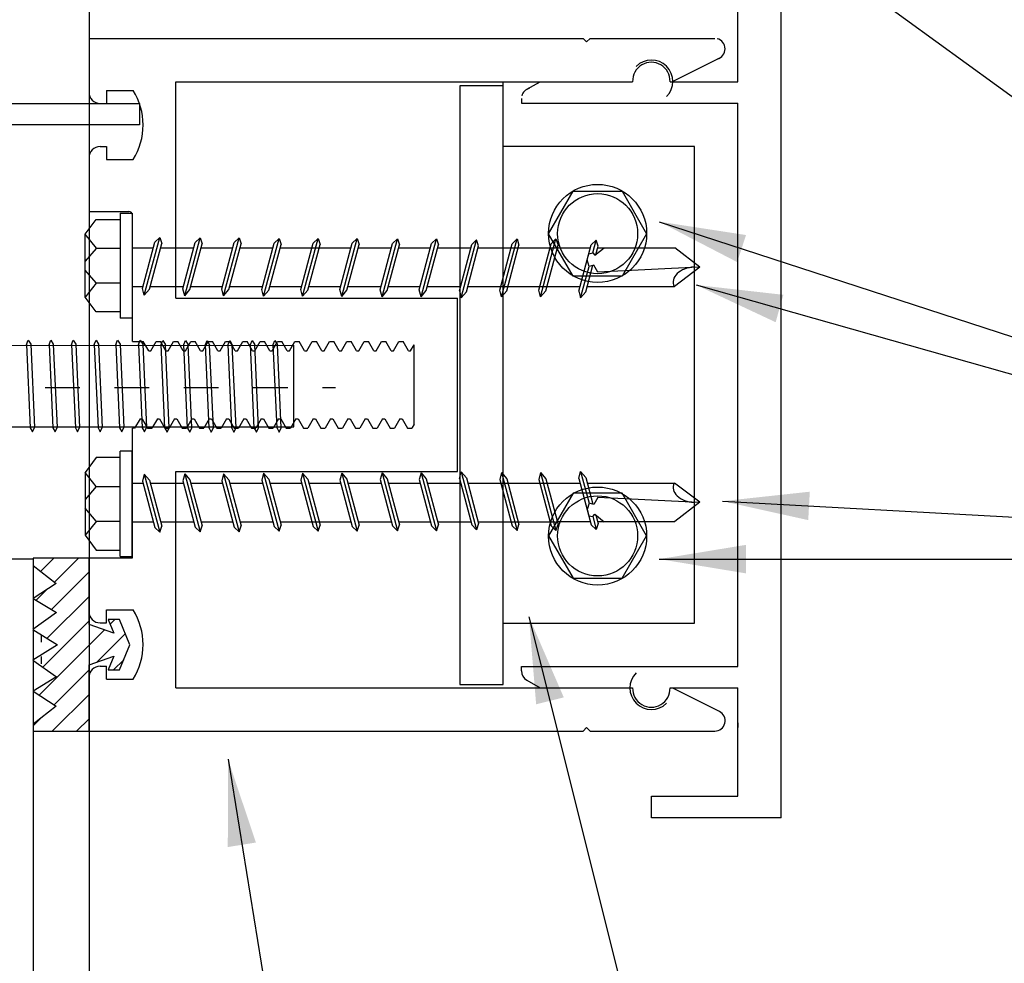
# Model space of a CAD drawing. Extents: x -7.4 to 7.4, y -9.8 to 9.8.
# Drawn here: x -3.3 to -0.5, y -0.1 to 2.6 of the extents above; entities that cross this region are included whole.
import ezdxf

# ---------------------------------------------------------------- set-up
doc = ezdxf.new("R2010")
doc.units = 0
doc.header["$MEASUREMENT"] = 0
doc.linetypes.add('$AUXILIARY', pattern=[0.1, 0.05, -0.05])
doc.layers.get('0').update_dxf_attribs({"linetype": 'CONTINUOUS'})
doc.styles.get("Standard").update_dxf_attribs({"font": 'times.ttf'})
doc.dimstyles.get("Standard").update_dxf_attribs({"dimtxt": 0.15, "dimasz": 0.25, "dimexe": 0.125, "dimexo": 0.0625, "dimgap": 0.0625, "dimtad": 1, "dimtih": 1, "dimtoh": 1, "dimdec": 4, "dimrnd": 0.1, "dimdsep": 46, "dimtxsty": 'Standard', "dimcen": 0.09, "dimclrd": 7, "dimclre": 7, "dimclrt": 7, "dimadec": 0, "dimazin": 0, "dimtfac": 1, "dimtdec": 4, "dimtmove": 0, "dimatfit": 0, "dimfxl": 1, "dimtolj": 1, "dimtzin": 0, "dimarcsym": 0})

# ---------------------------------------------------------------- blocks, each defined once
blk = doc.blocks.new('*E26')
at = {"color": 5, "linetype": 'Continuous', "elevation": -0.358, "flags": 128}
blk.add_lwpolyline([(-0.4282, 5.0229), (-0.8178, 6.208), (-4.2074, 5.1083), (-4.2089, 2.3433), (-2.9655, 2.3433), (-2.9655, 2.2808), (-4.2714, 2.2808), (-4.2698, 5.1537), (-0.7779, 6.2867), (-0.3688, 5.0425)], close=True, dxfattribs=at)

msp = doc.modelspace()

# ---------------------------------------------------------------- hatches: boundary and pattern name
at = {"linetype": 'Continuous'}
h = msp.add_hatch(dxfattribs=at)
h.set_pattern_fill('_U', scale=0.05, angle=45, style=0, pattern_type=0)
h.set_pattern_definition([(45, (0, 0), (-0.03535534, 0.03535534), [])])
h.paths.add_polyline_path([(-3.0393, 0.8133), (-3.1107, 0.8383), (-3.1107, 1.0302), (-3.272, 1.0302), (-3.272, 1.0093), (-3.2062, 0.9573), (-3.272, 0.9141), (-3.2051, 0.8731), (-3.273, 0.8242), (-3.2018, 0.7802), (-3.273, 0.7361), (-3.2051, 0.6872), (-3.272, 0.6462), (-3.2062, 0.603), (-3.272, 0.551), (-3.272, 0.5302), (-3.1107, 0.5302), (-3.1107, 0.7221), (-3.0393, 0.747), (-3.0553, 0.7075), (-3.0228, 0.7075), (-2.9933, 0.7802), (-3.0228, 0.8528), (-3.0553, 0.8528)])

# ---------------------------------------------------------------- linework, layer by layer
at = {"color": 1, "linetype": 'Continuous'}
for p, q in [((2.883, -0.057, -0.358), (-3.1108, 4.2977, -0.358)), ((-3.1108, 4.2977, -0.358), (-3.1108, -5.4429, -0.358)), ((-1.1129, 0.2808, -0.3456), (-1.1129, 2.7808, -0.3456)), ((-1.2379, 2.4058, -0.3456), (-1.2379, 2.7188, -0.3456)), ((-3.1108, 2.5308, -0.3456), (-1.6848, 2.5308, -0.3456)), ((-3.1108, 2.5308, -0.3456), (-3.1108, 2.3753, -0.3456)), ((-1.6748, 2.5208, -0.3456), (-1.6848, 2.5308, -0.3456)), ((-1.6748, 2.5208, -0.3456), (-1.6648, 2.5308, -0.3456)), ((-1.6648, 2.5308, -0.3456), (-1.3049, 2.5308, -0.3456)), ((-1.2379, 2.507, -0.3456), (-1.2379, 2.5208, -0.3456)), ((-1.2915, 2.4739, -0.3456), (-1.4258, 2.4068, -0.3456)), ((-2.8608, 2.4058, -0.3456), (-1.5498, 2.4058, -0.3456)), ((-2.8608, 1.7808, -0.3456), (-2.8608, 2.4058, -0.3456)), ((-1.8474, 2.3838, -0.3456), (-1.8092, 2.4058, -0.3456)), ((-1.8092, 2.4058, -0.3456), (-1.5419, 2.4058, -0.3456)), ((-1.4339, 2.4058, -0.3456), (-1.2379, 2.4058, -0.3456)), ((-3.0608, 2.3808, -0.3456), (-2.9836, 2.3808, -0.3456)), ((-3.0608, 2.3808, -0.3456), (-3.0608, 2.3433, -0.3456)), ((-3.0788, 2.3433, -0.3456), (-3.0608, 2.3433, -0.3456)), ((-1.8629, 2.3569, -0.3456), (-1.8629, 2.3438, -0.3456)), ((-1.8629, 2.3438, -0.3456), (-1.2379, 2.3438, -0.3456)), ((-1.2379, 0.7178, -0.3456), (-1.2379, 2.3438, -0.3456)), ((-3.0788, 2.2183, -0.3456), (-3.0608, 2.2183, -0.3456)), ((-3.0608, 2.2183, -0.3456), (-3.0608, 2.1808, -0.3456)), ((-3.1108, 2.1863, -0.3456), (-3.1108, 2.0308, -0.3456)), ((-3.0608, 2.1808, -0.3456), (-2.9836, 2.1808, -0.3456)), ((-3.1108, 2.0308, -0.3456), (-2.9958, 2.0308, -0.3456)), ((-2.9858, 1.6558, -0.3456), (-2.9858, 2.0208, -0.3456)), ((-2.8608, 1.7808, -0.3456), (-2.0478, 1.7808, -0.3456)), ((-2.0478, 1.2808, -0.3456), (-2.0478, 1.7808, -0.3456)), ((-2.9858, 1.6558, -0.3456), (-2.9544, 1.6558, -0.3456)), ((-2.9388, 1.6288, -0.3456), (-2.9544, 1.6558, -0.3456)), ((-2.9328, 1.6288, -0.3456), (-2.9172, 1.6558, -0.3456)), ((-2.9172, 1.6558, -0.3456), (-2.9044, 1.6558, -0.3456)), ((-2.8888, 1.6288, -0.3456), (-2.9044, 1.6558, -0.3456)), ((-2.8828, 1.6288, -0.3456), (-2.8672, 1.6558, -0.3456)), ((-2.8672, 1.6558, -0.3456), (-2.8544, 1.6558, -0.3456)), ((-2.8388, 1.6288, -0.3456), (-2.8544, 1.6558, -0.3456)), ((-2.8328, 1.6288, -0.3456), (-2.8172, 1.6558, -0.3456)), ((-2.8172, 1.6558, -0.3456), (-2.8044, 1.6558, -0.3456)), ((-2.7888, 1.6288, -0.3456), (-2.8044, 1.6558, -0.3456)), ((-2.7828, 1.6288, -0.3456), (-2.7672, 1.6558, -0.3456)), ((-2.7672, 1.6558, -0.3456), (-2.7544, 1.6558, -0.3456)), ((-2.7388, 1.6288, -0.3456), (-2.7544, 1.6558, -0.3456)), ((-2.7328, 1.6288, -0.3456), (-2.7172, 1.6558, -0.3456)), ((-2.7172, 1.6558, -0.3456), (-2.7044, 1.6558, -0.3456)), ((-2.6888, 1.6288, -0.3456), (-2.7044, 1.6558, -0.3456)), ((-2.6828, 1.6288, -0.3456), (-2.6672, 1.6558, -0.3456)), ((-2.6672, 1.6558, -0.3456), (-2.6544, 1.6558, -0.3456)), ((-2.6388, 1.6288, -0.3456), (-2.6544, 1.6558, -0.3456)), ((-2.6328, 1.6288, -0.3456), (-2.6172, 1.6558, -0.3456)), ((-2.6172, 1.6558, -0.3456), (-2.6044, 1.6558, -0.3456)), ((-2.5888, 1.6288, -0.3456), (-2.6044, 1.6558, -0.3456)), ((-2.5828, 1.6288, -0.3456), (-2.5672, 1.6558, -0.3456)), ((-2.5672, 1.6558, -0.3456), (-2.5544, 1.6558, -0.3456)), ((-2.5388, 1.6288, -0.3456), (-2.5544, 1.6558, -0.3456)), ((-2.5328, 1.6288, -0.3456), (-2.5172, 1.6558, -0.3456)), ((-2.5172, 1.6558, -0.3456), (-2.5042, 1.6558, -0.3456)), ((-2.4886, 1.6288, -0.3456), (-2.5042, 1.6558, -0.3456)), ((-2.4826, 1.6288, -0.3456), (-2.467, 1.6558, -0.3456)), ((-2.467, 1.6558, -0.3456), (-2.4542, 1.6558, -0.3456)), ((-2.4386, 1.6288, -0.3456), (-2.4542, 1.6558, -0.3456)), ((-2.4326, 1.6288, -0.3456), (-2.417, 1.6558, -0.3456)), ((-2.417, 1.6558, -0.3456), (-2.4042, 1.6558, -0.3456)), ((-2.3886, 1.6288, -0.3456), (-2.4042, 1.6558, -0.3456)), ((-2.3826, 1.6288, -0.3456), (-2.367, 1.6558, -0.3456)), ((-2.367, 1.6558, -0.3456), (-2.3542, 1.6558, -0.3456)), ((-2.3386, 1.6288, -0.3456), (-2.3542, 1.6558, -0.3456)), ((-2.3326, 1.6288, -0.3456), (-2.317, 1.6558, -0.3456)), ((-2.317, 1.6558, -0.3456), (-2.3042, 1.6558, -0.3456)), ((-2.2886, 1.6288, -0.3456), (-2.3042, 1.6558, -0.3456)), ((-2.2826, 1.6288, -0.3456), (-2.267, 1.6558, -0.3456)), ((-2.267, 1.6558, -0.3456), (-2.2542, 1.6558, -0.3456)), ((-2.2386, 1.6288, -0.3456), (-2.2542, 1.6558, -0.3456)), ((-2.2326, 1.6288, -0.3456), (-2.217, 1.6558, -0.3456)), ((-2.217, 1.6558, -0.3456), (-2.2042, 1.6558, -0.3456)), ((-2.1886, 1.6288, -0.3456), (-2.2042, 1.6558, -0.3456)), ((-2.9388, 1.6288, -0.3456), (-2.9328, 1.6288, -0.3456)), ((-2.8888, 1.6288, -0.3456), (-2.8828, 1.6288, -0.3456)), ((-2.8388, 1.6288, -0.3456), (-2.8328, 1.6288, -0.3456)), ((-2.7888, 1.6288, -0.3456), (-2.7828, 1.6288, -0.3456)), ((-2.7388, 1.6288, -0.3456), (-2.7328, 1.6288, -0.3456)), ((-2.6888, 1.6288, -0.3456), (-2.6828, 1.6288, -0.3456)), ((-2.6388, 1.6288, -0.3456), (-2.6328, 1.6288, -0.3456)), ((-2.5888, 1.6288, -0.3456), (-2.5828, 1.6288, -0.3456)), ((-2.5388, 1.6288, -0.3456), (-2.5328, 1.6288, -0.3456)), ((-2.4886, 1.6288, -0.3456), (-2.4826, 1.6288, -0.3456)), ((-2.4386, 1.6288, -0.3456), (-2.4326, 1.6288, -0.3456)), ((-2.3886, 1.6288, -0.3456), (-2.3826, 1.6288, -0.3456)), ((-2.3386, 1.6288, -0.3456), (-2.3326, 1.6288, -0.3456)), ((-2.2886, 1.6288, -0.3456), (-2.2826, 1.6288, -0.3456)), ((-2.2386, 1.6288, -0.3456), (-2.2326, 1.6288, -0.3456)), ((-2.1886, 1.6288, -0.3456), (-2.1826, 1.6288, -0.3456)), ((-2.1826, 1.6288, -0.3456), (-2.1728, 1.6458, -0.3456)), ((-2.1728, 1.4169, -0.3456), (-2.1728, 1.6458, -0.3456)), ((-2.9638, 1.4328, -0.3456), (-2.9794, 1.4058, -0.3456)), ((-2.9638, 1.4328, -0.3456), (-2.9578, 1.4328, -0.3456)), ((-2.9578, 1.4328, -0.3456), (-2.9422, 1.4058, -0.3456)), ((-2.9138, 1.4328, -0.3456), (-2.9294, 1.4058, -0.3456)), ((-2.9138, 1.4328, -0.3456), (-2.9078, 1.4328, -0.3456)), ((-2.9078, 1.4328, -0.3456), (-2.8922, 1.4058, -0.3456)), ((-2.8638, 1.4328, -0.3456), (-2.8794, 1.4058, -0.3456)), ((-2.8638, 1.4328, -0.3456), (-2.8578, 1.4328, -0.3456)), ((-2.8578, 1.4328, -0.3456), (-2.8422, 1.4058, -0.3456)), ((-2.8138, 1.4328, -0.3456), (-2.8294, 1.4058, -0.3456)), ((-2.8138, 1.4328, -0.3456), (-2.8078, 1.4328, -0.3456)), ((-2.8078, 1.4328, -0.3456), (-2.7922, 1.4058, -0.3456)), ((-2.7638, 1.4328, -0.3456), (-2.7794, 1.4058, -0.3456)), ((-2.7638, 1.4328, -0.3456), (-2.7578, 1.4328, -0.3456)), ((-2.7578, 1.4328, -0.3456), (-2.7422, 1.4058, -0.3456)), ((-2.7138, 1.4328, -0.3456), (-2.7294, 1.4058, -0.3456)), ((-2.7138, 1.4328, -0.3456), (-2.7078, 1.4328, -0.3456)), ((-2.7078, 1.4328, -0.3456), (-2.6922, 1.4058, -0.3456)), ((-2.6638, 1.4328, -0.3456), (-2.6794, 1.4058, -0.3456)), ((-2.6638, 1.4328, -0.3456), (-2.6578, 1.4328, -0.3456)), ((-2.6578, 1.4328, -0.3456), (-2.6422, 1.4058, -0.3456)), ((-2.6138, 1.4328, -0.3456), (-2.6294, 1.4058, -0.3456)), ((-2.6138, 1.4328, -0.3456), (-2.6078, 1.4328, -0.3456)), ((-2.6078, 1.4328, -0.3456), (-2.5922, 1.4058, -0.3456)), ((-2.5638, 1.4328, -0.3456), (-2.5794, 1.4058, -0.3456)), ((-2.5638, 1.4328, -0.3456), (-2.5578, 1.4328, -0.3456)), ((-2.5578, 1.4328, -0.3456), (-2.5422, 1.4058, -0.3456)), ((-2.5136, 1.4328, -0.3456), (-2.5292, 1.4058, -0.3456)), ((-2.5136, 1.4328, -0.3456), (-2.5076, 1.4328, -0.3456)), ((-2.5076, 1.4328, -0.3456), (-2.492, 1.4058, -0.3456)), ((-2.4636, 1.4328, -0.3456), (-2.4792, 1.4058, -0.3456)), ((-2.4636, 1.4328, -0.3456), (-2.4576, 1.4328, -0.3456)), ((-2.4576, 1.4328, -0.3456), (-2.442, 1.4058, -0.3456)), ((-2.4136, 1.4328, -0.3456), (-2.4292, 1.4058, -0.3456)), ((-2.4136, 1.4328, -0.3456), (-2.4076, 1.4328, -0.3456)), ((-2.4076, 1.4328, -0.3456), (-2.392, 1.4058, -0.3456)), ((-2.3636, 1.4328, -0.3456), (-2.3792, 1.4058, -0.3456)), ((-2.3636, 1.4328, -0.3456), (-2.3576, 1.4328, -0.3456)), ((-2.3576, 1.4328, -0.3456), (-2.342, 1.4058, -0.3456)), ((-2.3136, 1.4328, -0.3456), (-2.3292, 1.4058, -0.3456)), ((-2.3136, 1.4328, -0.3456), (-2.3076, 1.4328, -0.3456)), ((-2.3076, 1.4328, -0.3456), (-2.292, 1.4058, -0.3456)), ((-2.2636, 1.4328, -0.3456), (-2.2792, 1.4058, -0.3456)), ((-2.2636, 1.4328, -0.3456), (-2.2576, 1.4328, -0.3456)), ((-2.2576, 1.4328, -0.3456), (-2.242, 1.4058, -0.3456)), ((-2.2136, 1.4328, -0.3456), (-2.2292, 1.4058, -0.3456)), ((-2.2136, 1.4328, -0.3456), (-2.2076, 1.4328, -0.3456)), ((-2.2076, 1.4328, -0.3456), (-2.192, 1.4058, -0.3456)), ((-2.9858, 1.0308, -0.3456), (-2.9858, 1.4058, -0.3456)), ((-2.9794, 1.4058, -0.3456), (-2.9858, 1.4058, -0.3456)), ((-2.9422, 1.4058, -0.3456), (-2.9294, 1.4058, -0.3456)), ((-2.8922, 1.4058, -0.3456), (-2.8794, 1.4058, -0.3456)), ((-2.8422, 1.4058, -0.3456), (-2.8294, 1.4058, -0.3456)), ((-2.7922, 1.4058, -0.3456), (-2.7794, 1.4058, -0.3456)), ((-2.7422, 1.4058, -0.3456), (-2.7294, 1.4058, -0.3456)), ((-2.6922, 1.4058, -0.3456), (-2.6794, 1.4058, -0.3456)), ((-2.6422, 1.4058, -0.3456), (-2.6294, 1.4058, -0.3456)), ((-2.5922, 1.4058, -0.3456), (-2.5794, 1.4058, -0.3456)), ((-2.5422, 1.4058, -0.3456), (-2.5292, 1.4058, -0.3456)), ((-2.492, 1.4058, -0.3456), (-2.4792, 1.4058, -0.3456)), ((-2.442, 1.4058, -0.3456), (-2.4292, 1.4058, -0.3456)), ((-2.392, 1.4058, -0.3456), (-2.3792, 1.4058, -0.3456)), ((-2.342, 1.4058, -0.3456), (-2.3292, 1.4058, -0.3456)), ((-2.292, 1.4058, -0.3456), (-2.2792, 1.4058, -0.3456)), ((-2.242, 1.4058, -0.3456), (-2.2292, 1.4058, -0.3456)), ((-2.192, 1.4058, -0.3456), (-2.1792, 1.4058, -0.3456)), ((-2.1728, 1.4169, -0.3456), (-2.1792, 1.4058, -0.3456)), ((-2.8608, 1.2808, -0.3456), (-2.0478, 1.2808, -0.3456)), ((-2.8608, 0.6558, -0.3456), (-2.8608, 1.2808, -0.3456)), ((-3.1108, 0.8753, -0.3456), (-3.1108, 1.0308, -0.3456)), ((-3.1108, 1.0308, -0.3456), (-2.9858, 1.0308, -0.3456)), ((-3.0608, 0.8808, -0.3456), (-2.9836, 0.8808, -0.3456)), ((-3.0608, 0.8433, -0.3456), (-3.0608, 0.8808, -0.3456)), ((-3.0788, 0.8433, -0.3456), (-3.0608, 0.8433, -0.3456)), ((-3.0788, 0.7183, -0.3456), (-3.0608, 0.7183, -0.3456)), ((-3.0608, 0.6808, -0.3456), (-3.0608, 0.7183, -0.3456)), ((-1.8629, 0.7178, -0.3456), (-1.2379, 0.7178, -0.3456)), ((-1.8629, 0.7047, -0.3456), (-1.8629, 0.7178, -0.3456)), ((-3.1108, 0.5308, -0.3456), (-3.1108, 0.6863, -0.3456)), ((-3.0608, 0.6808, -0.3456), (-2.9836, 0.6808, -0.3456)), ((-2.8608, 0.6558, -0.3456), (-1.5498, 0.6558, -0.3456)), ((-1.8474, 0.6779, -0.3456), (-1.8092, 0.6558, -0.3456)), ((-1.8092, 0.6558, -0.3456), (-1.5419, 0.6558, -0.3456)), ((-1.4339, 0.6558, -0.3456), (-1.2379, 0.6558, -0.3456)), ((-1.2915, 0.5876, -0.3456), (-1.4258, 0.6548, -0.3456)), ((-1.2379, 0.3428, -0.3456), (-1.2379, 0.6558, -0.3456)), ((-1.6748, 0.5408, -0.3456), (-1.6848, 0.5308, -0.3456)), ((-1.6748, 0.5408, -0.3456), (-1.6648, 0.5308, -0.3456)), ((-1.2379, 0.5546, -0.3456), (-1.2379, 0.5408, -0.3456)), ((-3.1108, 0.5308, -0.3456), (-1.6848, 0.5308, -0.3456)), ((-1.6648, 0.5308, -0.3456), (-1.3049, 0.5308, -0.3456)), ((-1.4879, 0.3428, -0.3456), (-1.2379, 0.3428, -0.3456)), ((-1.4879, 0.2808, -0.3456), (-1.4879, 0.3428, -0.3456)), ((-1.1129, 0.2808, -0.3456), (-1.4879, 0.2808, -0.3456))]:
    msp.add_line(p, q, dxfattribs=at)
at = {"color": 224, "linetype": 'Continuous'}
msp.add_line((-1.9157, 0.6656, -0.3467), (-1.9157, 2.4058, -0.3467), dxfattribs=at)
at = {"color": 7, "linetype": 'Continuous'}
for p, q in [((-3.0208, 2.0262, -0.1141), (-2.9865, 2.0262, -0.1141)), ((-3.0208, 2.0262, -0.1141), (-3.0208, 1.7228, -0.1141)), ((-2.9865, 2.0262, -0.1141), (-2.9865, 1.7228, -0.1141)), ((-3.1221, 1.9652, -0.1141), (-3.0903, 2.008, -0.1141)), ((-3.0903, 2.008, -0.1141), (-3.0208, 2.008, -0.2325)), ((-3.0208, 2.0069, -0.1141), (-3.0208, 1.7422, -0.1141)), ((-3.1221, 1.7838, -0.1141), (-3.1221, 1.9652, -0.1141)), ((-3.0898, 1.9247, -0.1141), (-3.1218, 1.9652, -0.1141)), ((-2.9565, 1.8088, -0.2251), (-2.9207, 1.9426, -0.2251)), ((-2.9514, 1.789, -0.2251), (-2.9066, 1.9564, -0.2251)), ((-2.9362, 1.8066, -0.2251), (-2.9008, 1.9388, -0.2251)), ((-2.9066, 1.9564, -0.2251), (-2.9207, 1.9426, -0.2251)), ((-2.9066, 1.9564, -0.2251), (-2.9008, 1.9388, -0.2251)), ((-2.84, 1.8078, -0.2251), (-2.8042, 1.9415, -0.2251)), ((-2.8349, 1.788, -0.2251), (-2.7901, 1.9553, -0.2251)), ((-2.8198, 1.8056, -0.2251), (-2.7843, 1.9378, -0.2251)), ((-2.7901, 1.9553, -0.2251), (-2.8042, 1.9415, -0.2251)), ((-2.7901, 1.9553, -0.2251), (-2.7843, 1.9378, -0.2251)), ((-2.7275, 1.8078, -0.2251), (-2.6917, 1.9415, -0.2251)), ((-2.7224, 1.788, -0.2251), (-2.6775, 1.9553, -0.2251)), ((-2.7072, 1.8056, -0.2251), (-2.6718, 1.9378, -0.2251)), ((-2.6775, 1.9553, -0.2251), (-2.6917, 1.9415, -0.2251)), ((-2.6775, 1.9553, -0.2251), (-2.6718, 1.9378, -0.2251)), ((-2.6124, 1.8058, -0.2251), (-2.5766, 1.9396, -0.2251)), ((-2.6073, 1.7861, -0.2251), (-2.5625, 1.9534, -0.2251)), ((-2.5922, 1.8036, -0.2251), (-2.5567, 1.9359, -0.2251)), ((-2.5625, 1.9534, -0.2251), (-2.5766, 1.9396, -0.2251)), ((-2.5625, 1.9534, -0.2251), (-2.5567, 1.9359, -0.2251)), ((-2.4999, 1.8058, -0.2251), (-2.4641, 1.9396, -0.2251)), ((-2.4948, 1.7861, -0.2251), (-2.4499, 1.9534, -0.2251)), ((-2.4796, 1.8036, -0.2251), (-2.4442, 1.9359, -0.2251)), ((-2.4499, 1.9534, -0.2251), (-2.4641, 1.9396, -0.2251)), ((-2.4499, 1.9534, -0.2251), (-2.4442, 1.9359, -0.2251)), ((-2.3869, 1.8058, -0.0522), (-2.351, 1.9395, -0.0522)), ((-2.3817, 1.786, -0.0522), (-2.3369, 1.9534, -0.0522)), ((-2.3666, 1.8036, -0.0522), (-2.3312, 1.9358, -0.0522)), ((-2.3369, 1.9534, -0.0522), (-2.351, 1.9395, -0.0522)), ((-2.3369, 1.9534, -0.0522), (-2.3312, 1.9358, -0.0522)), ((-2.2704, 1.8048, -0.0522), (-2.2346, 1.9385, -0.0522)), ((-2.2653, 1.785, -0.0522), (-2.2204, 1.9523, -0.0522)), ((-2.2501, 1.8026, -0.0522), (-2.2147, 1.9348, -0.0522)), ((-2.2204, 1.9523, -0.0522), (-2.2346, 1.9385, -0.0522)), ((-2.2204, 1.9523, -0.0522), (-2.2147, 1.9348, -0.0522)), ((-2.1578, 1.8048, -0.0522), (-2.122, 1.9385, -0.0522)), ((-2.1527, 1.785, -0.0522), (-2.1079, 1.9523, -0.0522)), ((-2.1376, 1.8026, -0.0522), (-2.1021, 1.9348, -0.0522)), ((-2.1079, 1.9523, -0.0522), (-2.122, 1.9385, -0.0522)), ((-2.1079, 1.9523, -0.0522), (-2.1021, 1.9348, -0.0522)), ((-2.042, 1.8016, -0.1628), (-2.0062, 1.9353, -0.1628)), ((-2.0369, 1.7818, -0.1628), (-1.9921, 1.9491, -0.1751)), ((-2.0062, 1.9353, -0.1751), (-1.9921, 1.9491, -0.1751)), ((-1.9864, 1.9316, -0.1751), (-1.9921, 1.9491, -0.1751)), ((-1.9256, 1.8043, -0.0522), (-1.8897, 1.938, -0.0522)), ((-1.9205, 1.7845, -0.0522), (-1.8756, 1.9518, -0.0522)), ((-1.9053, 1.8021, -0.0522), (-1.8699, 1.9343, -0.0522)), ((-1.8756, 1.9518, -0.0522), (-1.8897, 1.938, -0.0522)), ((-1.8756, 1.9518, -0.0522), (-1.8699, 1.9343, -0.0522)), ((-1.8131, 1.8043, -0.0522), (-1.7772, 1.938, -0.0522)), ((-1.8079, 1.7845, -0.0522), (-1.7631, 1.9518, -0.0522)), ((-1.7928, 1.8021, -0.0522), (-1.7573, 1.9343, -0.0522)), ((-1.7631, 1.9518, -0.0522), (-1.7772, 1.938, -0.0522)), ((-1.7631, 1.9518, -0.0522), (-1.7573, 1.9343, -0.0522)), ((-1.6973, 1.8011, -0.1628), (-1.6614, 1.9348, -0.1628)), ((-1.6614, 1.9348, -0.1751), (-1.6473, 1.9486, -0.1751)), ((-1.6572, 1.9116, -0.2325), (-1.6473, 1.9486, -0.1628)), ((-1.6415, 1.9311, -0.1751), (-1.6473, 1.9486, -0.1751)), ((-3.0899, 1.9245, -0.1141), (-3.1218, 1.8872, -0.1141)), ((-3.0902, 1.9247, -0.1141), (-3.0208, 1.9247, -0.2325)), ((-2.9876, 1.9263, -0.3471), (-2.925, 1.9263, -0.2325)), ((-2.9146, 1.9263, -0.2325), (-2.9146, 1.9263, -0.2325)), ((-2.9042, 1.9263, -0.2325), (-2.8083, 1.9263, -0.2325)), ((-2.7874, 1.9263, -0.2325), (-2.6957, 1.9263, -0.2325)), ((-2.6853, 1.9263, -0.2325), (-2.6853, 1.9263, -0.2325)), ((-2.6749, 1.9263, -0.2325), (-2.5801, 1.9263, -0.2325)), ((-2.5697, 1.9263, -0.2325), (-2.5697, 1.9263, -0.2325)), ((-2.5593, 1.9263, -0.2325), (-2.3546, 1.9263, -0.2325)), ((-2.3337, 1.9263, -0.2325), (-2.2378, 1.9263, -0.2325)), ((-2.2274, 1.9263, -0.2325), (-2.2274, 1.9263, -0.2325)), ((-2.217, 1.9263, -0.2325), (-2.1253, 1.9263, -0.2325)), ((-2.1044, 1.9263, -0.2325), (-2.0086, 1.9263, -0.2325)), ((-2.0218, 1.7994, -0.1628), (-1.9864, 1.9316, -0.1751)), ((-1.9878, 1.9263, -0.2325), (-1.7647, 1.9263, -0.003)), ((-1.8826, 1.9258, -0.2325), (-1.8826, 1.9258, -0.2325)), ((-1.7596, 1.9258, -0.2325), (-1.6638, 1.9258, -0.2325)), ((-1.6733, 1.8911, -0.1751), (-1.6684, 1.9087, -0.1751)), ((-1.6684, 1.9087, -0.1751), (-1.6572, 1.9116, -0.1751)), ((-1.6572, 1.9116, -0.1751), (-1.6508, 1.9046, -0.1751)), ((-1.6508, 1.9046, -0.1751), (-1.6244, 1.9264, -0.1751)), ((-1.648, 1.9069, -0.1751), (-1.6415, 1.9311, -0.1628)), ((-1.643, 1.9258, -0.2325), (-1.4199, 1.9258, -0.003)), ((-1.3477, 1.8699, -0.003), (-1.4199, 1.9258, -0.003)), ((-1.677, 1.7989, -0.1628), (-1.6564, 1.8758, -0.1751)), ((-1.6678, 1.8726, -0.1751), (-1.6733, 1.8911, -0.1751)), ((-1.6539, 1.8765, -0.1751), (-1.6678, 1.8726, -0.1751)), ((-1.6422, 1.8559, -0.1751), (-1.6539, 1.8765, -0.1751)), ((-3.0902, 1.8246, -0.1141), (-3.1221, 1.8619, -0.1141)), ((-1.6921, 1.7813, -0.1628), (-1.6676, 1.8727, -0.1751)), ((-1.3518, 1.8707, -0.1751), (-1.6422, 1.8559, -0.1751)), ((-1.3477, 1.8699, -0.003), (-1.4215, 1.8144, -0.003)), ((-3.0901, 1.8243, -0.1141), (-3.1221, 1.7838, -0.1141)), ((-3.0902, 1.8246, -0.1141), (-3.0208, 1.8246, -0.2325)), ((-2.9876, 1.8149, -0.3471), (-2.9549, 1.8149, -0.2325)), ((-2.9514, 1.789, -0.2251), (-2.9565, 1.8088, -0.2251)), ((-2.9514, 1.789, -0.2251), (-2.9362, 1.8066, -0.2251)), ((-2.9445, 1.8149, -0.2325), (-2.9445, 1.8149, -0.2325)), ((-2.934, 1.8149, -0.2325), (-2.8381, 1.8149, -0.2325)), ((-2.8349, 1.788, -0.2251), (-2.84, 1.8078, -0.2251)), ((-2.8349, 1.788, -0.2251), (-2.8198, 1.8056, -0.2251)), ((-2.8173, 1.8149, -0.2325), (-2.7256, 1.8149, -0.2325)), ((-2.7224, 1.788, -0.2251), (-2.7275, 1.8078, -0.2251)), ((-2.7224, 1.788, -0.2251), (-2.7072, 1.8056, -0.2251)), ((-2.7047, 1.8149, -0.2325), (-2.61, 1.8149, -0.2325)), ((-2.6073, 1.7861, -0.2251), (-2.6124, 1.8058, -0.2251)), ((-2.6073, 1.7861, -0.2251), (-2.5922, 1.8036, -0.2251)), ((-2.5891, 1.8149, -0.2325), (-2.4975, 1.8149, -0.2325)), ((-2.4948, 1.7861, -0.2251), (-2.4999, 1.8058, -0.2251)), ((-2.4948, 1.7861, -0.2251), (-2.4796, 1.8036, -0.2251)), ((-2.487, 1.8149, -0.2325), (-2.487, 1.8149, -0.2325)), ((-2.4766, 1.8149, -0.2325), (-2.3844, 1.8149, -0.2325)), ((-2.3817, 1.786, -0.0522), (-2.3869, 1.8058, -0.0522)), ((-2.3817, 1.786, -0.0522), (-2.3666, 1.8036, -0.0522)), ((-2.3636, 1.8149, -0.2325), (-2.2677, 1.8149, -0.2325)), ((-2.2653, 1.785, -0.0522), (-2.2704, 1.8048, -0.0522)), ((-2.2653, 1.785, -0.0522), (-2.2501, 1.8026, -0.0522)), ((-2.2572, 1.8149, -0.2325), (-2.2572, 1.8149, -0.2325)), ((-2.2468, 1.8149, -0.2325), (-2.1551, 1.8149, -0.2325)), ((-2.1527, 1.785, -0.0522), (-2.1578, 1.8048, -0.0522)), ((-2.1527, 1.785, -0.0522), (-2.1376, 1.8026, -0.0522)), ((-2.1343, 1.8149, -0.2325), (-2.0385, 1.8149, -0.2325)), ((-2.042, 1.8016, -0.1751), (-2.0369, 1.7818, -0.1751)), ((-2.0218, 1.7994, -0.1751), (-2.0369, 1.7818, -0.1751)), ((-2.0176, 1.8149, -0.2325), (-1.7663, 1.8149, -0.003)), ((-1.9205, 1.7845, -0.0522), (-1.9256, 1.8043, -0.0522)), ((-1.9205, 1.7845, -0.0522), (-1.9053, 1.8021, -0.0522)), ((-1.9125, 1.8144, -0.2325), (-1.9125, 1.8144, -0.2325)), ((-1.902, 1.8144, -0.2325), (-1.8103, 1.8144, -0.2325)), ((-1.8079, 1.7845, -0.0522), (-1.8131, 1.8043, -0.0522)), ((-1.8079, 1.7845, -0.0522), (-1.7928, 1.8021, -0.0522)), ((-1.7895, 1.8144, -0.2325), (-1.6937, 1.8144, -0.2325)), ((-1.6973, 1.8011, -0.1751), (-1.6921, 1.7813, -0.1751)), ((-1.677, 1.7989, -0.1751), (-1.6921, 1.7813, -0.1751)), ((-1.6728, 1.8144, -0.2325), (-1.4215, 1.8144, -0.003)), ((-3.0903, 1.7411, -0.1141), (-3.1221, 1.7838, -0.1141)), ((-3.0208, 1.7411, -0.2325), (-3.0903, 1.7411, -0.1141)), ((-2.9865, 1.7228, -0.1141), (-3.0208, 1.7228, -0.1141)), ((-3.2916, 1.6472, -0.3382), (-3.2866, 1.6595, -0.3382)), ((-3.2866, 1.6595, -0.3382), (-3.2794, 1.6477, -0.3382)), ((-3.2262, 1.6472, -0.3382), (-3.2212, 1.6595, -0.3382)), ((-3.2212, 1.6595, -0.3382), (-3.214, 1.6477, -0.3382)), ((-3.1613, 1.6472, -0.3382), (-3.1563, 1.6595, -0.3382)), ((-3.1563, 1.6595, -0.3382), (-3.1491, 1.6477, -0.3382)), ((-3.0958, 1.6472, -0.3382), (-3.0908, 1.6595, -0.3382)), ((-3.0908, 1.6595, -0.3382), (-3.0836, 1.6477, -0.3382)), ((-3.0337, 1.6472, -0.3382), (-3.0287, 1.6595, -0.3382)), ((-3.0287, 1.6595, -0.3382), (-3.0215, 1.6477, -0.3382)), ((-2.9682, 1.6472, -0.3382), (-2.9632, 1.6595, -0.3382)), ((-2.9632, 1.6595, -0.3382), (-2.956, 1.6477, -0.3382)), ((-2.9028, 1.647, -0.3382), (-2.8978, 1.6584, -0.3382)), ((-2.8978, 1.6584, -0.3382), (-2.8906, 1.6464, -0.3382)), ((-2.8374, 1.647, -0.3382), (-2.8323, 1.6584, -0.3382)), ((-2.8323, 1.6584, -0.3382), (-2.8251, 1.6464, -0.3382)), ((-2.7752, 1.647, -0.3382), (-2.7702, 1.6584, -0.3382)), ((-2.7702, 1.6584, -0.3382), (-2.763, 1.6464, -0.3382)), ((-2.7098, 1.647, -0.3382), (-2.7048, 1.6584, -0.3382)), ((-2.7048, 1.6584, -0.3382), (-2.6976, 1.6464, -0.3382)), ((-2.6449, 1.647, -0.3382), (-2.6399, 1.6584, -0.3382)), ((-2.6399, 1.6584, -0.3382), (-2.6327, 1.6464, -0.3382)), ((-2.5794, 1.647, -0.3382), (-2.5744, 1.6584, -0.3382)), ((-2.5744, 1.6584, -0.3382), (-2.5672, 1.6464, -0.3382)), ((-4.5226, 1.6438, -0.3382), (-2.5198, 1.6452, -0.3382)), ((-3.2916, 1.6472, -0.3382), (-3.2806, 1.406, -0.3382)), ((-3.2794, 1.6477, -0.3382), (-3.2685, 1.4076, -0.3382)), ((-3.2262, 1.6472, -0.3382), (-3.2152, 1.406, -0.3382)), ((-3.214, 1.6477, -0.3382), (-3.203, 1.4076, -0.3382)), ((-3.1613, 1.6472, -0.3382), (-3.1503, 1.406, -0.3382)), ((-3.1491, 1.6477, -0.3382), (-3.1381, 1.4076, -0.3382)), ((-3.0958, 1.6472, -0.3382), (-3.0848, 1.406, -0.3382)), ((-3.0836, 1.6477, -0.3382), (-3.0727, 1.4076, -0.3382)), ((-3.0337, 1.6472, -0.3382), (-3.0227, 1.406, -0.3382)), ((-3.0215, 1.6477, -0.3382), (-3.0105, 1.4076, -0.3382)), ((-2.9682, 1.6472, -0.3382), (-2.9572, 1.406, -0.3382)), ((-2.956, 1.6477, -0.3382), (-2.9451, 1.4076, -0.3382)), ((-2.8918, 1.4058, -0.3382), (-2.9028, 1.647, -0.3382)), ((-2.8796, 1.4063, -0.3382), (-2.8906, 1.6464, -0.3382)), ((-2.8264, 1.4058, -0.3382), (-2.8374, 1.647, -0.3382)), ((-2.8142, 1.4063, -0.3382), (-2.8251, 1.6464, -0.3382)), ((-2.7642, 1.4058, -0.3382), (-2.7752, 1.647, -0.3382)), ((-2.7521, 1.4063, -0.3382), (-2.763, 1.6464, -0.3382)), ((-2.6988, 1.4058, -0.3382), (-2.7098, 1.647, -0.3382)), ((-2.6866, 1.4063, -0.3382), (-2.6976, 1.6464, -0.3382)), ((-2.6339, 1.4058, -0.3382), (-2.6449, 1.647, -0.3382)), ((-2.6217, 1.4063, -0.3382), (-2.6327, 1.6464, -0.3382)), ((-2.5684, 1.4058, -0.3382), (-2.5794, 1.647, -0.3382)), ((-2.5563, 1.4063, -0.3382), (-2.5672, 1.6464, -0.3382)), ((-2.5198, 1.4098, -0.3377), (-2.5198, 1.6452, -0.3377)), ((-4.5228, 1.4098, -0.3377), (-2.5198, 1.4098, -0.3382)), ((-3.2806, 1.406, -0.3382), (-3.2746, 1.395, -0.3382)), ((-3.2746, 1.395, -0.3382), (-3.2685, 1.4076, -0.3382)), ((-3.2152, 1.406, -0.3382), (-3.2091, 1.395, -0.3382)), ((-3.2091, 1.395, -0.3382), (-3.203, 1.4076, -0.3382)), ((-3.1503, 1.406, -0.3382), (-3.1442, 1.395, -0.3382)), ((-3.1442, 1.395, -0.3382), (-3.1381, 1.4076, -0.3382)), ((-3.0848, 1.406, -0.3382), (-3.0788, 1.395, -0.3382)), ((-3.0788, 1.395, -0.3382), (-3.0727, 1.4076, -0.3382)), ((-3.0227, 1.406, -0.3382), (-3.0166, 1.395, -0.3382)), ((-3.0166, 1.395, -0.3382), (-3.0105, 1.4076, -0.3382)), ((-2.9572, 1.406, -0.3382), (-2.9512, 1.395, -0.3382)), ((-2.9512, 1.395, -0.3382), (-2.9451, 1.4076, -0.3382)), ((-2.8918, 1.4058, -0.3382), (-2.8857, 1.394, -0.3382)), ((-2.8857, 1.394, -0.3382), (-2.8796, 1.4063, -0.3382)), ((-2.8264, 1.4058, -0.3382), (-2.8203, 1.394, -0.3382)), ((-2.8203, 1.394, -0.3382), (-2.8142, 1.4063, -0.3382)), ((-2.7642, 1.4058, -0.3382), (-2.7582, 1.394, -0.3382)), ((-2.7582, 1.394, -0.3382), (-2.7521, 1.4063, -0.3382)), ((-2.6988, 1.4058, -0.3382), (-2.6927, 1.394, -0.3382)), ((-2.6927, 1.394, -0.3382), (-2.6866, 1.4063, -0.3382)), ((-2.6339, 1.4058, -0.3382), (-2.6278, 1.394, -0.3382)), ((-2.6278, 1.394, -0.3382), (-2.6217, 1.4063, -0.3382)), ((-2.5684, 1.4058, -0.3382), (-2.5624, 1.394, -0.3382)), ((-2.5624, 1.394, -0.3382), (-2.5563, 1.4063, -0.3382)), ((-2.9865, 1.3387, -0.1141), (-3.0208, 1.3387, -0.1141)), ((-3.0208, 1.0353, -0.1141), (-3.0208, 1.3387, -0.1141)), ((-2.9865, 1.0353, -0.1141), (-2.9865, 1.3387, -0.1141)), ((-3.0903, 1.3204, -0.1141), (-3.1221, 1.2777, -0.1141)), ((-3.0208, 1.3204, -0.2325), (-3.0903, 1.3204, -0.1141)), ((-3.0208, 1.0546, -0.1141), (-3.0208, 1.3194, -0.1141)), ((-2.042, 1.26, -0.1751), (-2.0369, 1.2797, -0.1751)), ((-2.0218, 1.2622, -0.1751), (-2.0369, 1.2797, -0.1751)), ((-2.0369, 1.2797, -0.1628), (-1.9921, 1.1124, -0.1751)), ((-1.6973, 1.2605, -0.1751), (-1.6921, 1.2803, -0.1751)), ((-1.677, 1.2627, -0.1751), (-1.6921, 1.2803, -0.1751)), ((-1.6921, 1.2803, -0.1628), (-1.6676, 1.1889, -0.1751)), ((-3.0901, 1.2372, -0.1141), (-3.1221, 1.2778, -0.1141)), ((-3.1221, 1.2777, -0.1141), (-3.1221, 1.0963, -0.1141)), ((-2.9514, 1.2725, -0.2251), (-2.9565, 1.2527, -0.2251)), ((-2.9565, 1.2527, -0.2251), (-2.9207, 1.119, -0.2251)), ((-2.9514, 1.2725, -0.2251), (-2.9362, 1.2549, -0.2251)), ((-2.9514, 1.2725, -0.2251), (-2.9066, 1.1052, -0.2251)), ((-2.9362, 1.2549, -0.2251), (-2.9008, 1.1228, -0.2251)), ((-2.8349, 1.2736, -0.2251), (-2.84, 1.2538, -0.2251)), ((-2.84, 1.2538, -0.2251), (-2.8042, 1.1201, -0.2251)), ((-2.8349, 1.2736, -0.2251), (-2.8198, 1.256, -0.2251)), ((-2.8349, 1.2736, -0.2251), (-2.7901, 1.1062, -0.2251)), ((-2.8198, 1.256, -0.2251), (-2.7843, 1.1238, -0.2251)), ((-2.7224, 1.2736, -0.2251), (-2.7275, 1.2538, -0.2251)), ((-2.7275, 1.2538, -0.2251), (-2.6917, 1.1201, -0.2251)), ((-2.7224, 1.2736, -0.2251), (-2.6775, 1.1062, -0.2251)), ((-2.7224, 1.2736, -0.2251), (-2.7072, 1.256, -0.2251)), ((-2.7072, 1.256, -0.2251), (-2.6718, 1.1238, -0.2251)), ((-2.6073, 1.2755, -0.2251), (-2.6124, 1.2557, -0.2251)), ((-2.6124, 1.2557, -0.2251), (-2.5766, 1.122, -0.2251)), ((-2.6073, 1.2755, -0.2251), (-2.5922, 1.2579, -0.2251)), ((-2.6073, 1.2755, -0.2251), (-2.5625, 1.1082, -0.2251)), ((-2.5922, 1.2579, -0.2251), (-2.5567, 1.1257, -0.2251)), ((-2.4948, 1.2755, -0.2251), (-2.4999, 1.2557, -0.2251)), ((-2.4999, 1.2557, -0.2251), (-2.4641, 1.122, -0.2251)), ((-2.4948, 1.2755, -0.2251), (-2.4796, 1.2579, -0.2251)), ((-2.4948, 1.2755, -0.2251), (-2.4499, 1.1082, -0.2251)), ((-2.4796, 1.2579, -0.2251), (-2.4442, 1.1257, -0.2251)), ((-2.3817, 1.2755, -0.0522), (-2.3869, 1.2557, -0.0522)), ((-2.3869, 1.2557, -0.0522), (-2.351, 1.122, -0.0522)), ((-2.3817, 1.2755, -0.0522), (-2.3666, 1.2579, -0.0522)), ((-2.3817, 1.2755, -0.0522), (-2.3369, 1.1082, -0.0522)), ((-2.3666, 1.2579, -0.0522), (-2.3312, 1.1257, -0.0522)), ((-2.2653, 1.2766, -0.0522), (-2.2704, 1.2568, -0.0522)), ((-2.2704, 1.2568, -0.0522), (-2.2346, 1.1231, -0.0522)), ((-2.2653, 1.2766, -0.0522), (-2.2501, 1.259, -0.0522)), ((-2.2653, 1.2766, -0.0522), (-2.2204, 1.1092, -0.0522)), ((-2.2501, 1.259, -0.0522), (-2.2147, 1.1268, -0.0522)), ((-2.1527, 1.2766, -0.0522), (-2.1578, 1.2568, -0.0522)), ((-2.1578, 1.2568, -0.0522), (-2.122, 1.1231, -0.0522)), ((-2.1527, 1.2766, -0.0522), (-2.1376, 1.259, -0.0522)), ((-2.1527, 1.2766, -0.0522), (-2.1079, 1.1092, -0.0522)), ((-2.1376, 1.259, -0.0522), (-2.1021, 1.1268, -0.0522)), ((-2.042, 1.26, -0.1628), (-2.0062, 1.1263, -0.1628)), ((-2.0218, 1.2622, -0.1628), (-1.9864, 1.13, -0.1751)), ((-1.9205, 1.2771, -0.0522), (-1.9256, 1.2573, -0.0522)), ((-1.9256, 1.2573, -0.0522), (-1.8897, 1.1236, -0.0522)), ((-1.9205, 1.2771, -0.0522), (-1.9053, 1.2595, -0.0522)), ((-1.9205, 1.2771, -0.0522), (-1.8756, 1.1097, -0.0522)), ((-1.9053, 1.2595, -0.0522), (-1.8699, 1.1273, -0.0522)), ((-1.8079, 1.2771, -0.0522), (-1.8131, 1.2573, -0.0522)), ((-1.8131, 1.2573, -0.0522), (-1.7772, 1.1236, -0.0522)), ((-1.8079, 1.2771, -0.0522), (-1.7928, 1.2595, -0.0522)), ((-1.8079, 1.2771, -0.0522), (-1.7631, 1.1097, -0.0522)), ((-1.7928, 1.2595, -0.0522), (-1.7573, 1.1273, -0.0522)), ((-1.6973, 1.2605, -0.1628), (-1.6614, 1.1268, -0.1628)), ((-1.677, 1.2627, -0.1628), (-1.6564, 1.1858, -0.1751)), ((-3.0902, 1.237, -0.1141), (-3.1221, 1.1997, -0.1141)), ((-3.0902, 1.237, -0.1141), (-3.0208, 1.237, -0.2325)), ((-2.9876, 1.2467, -0.3471), (-2.9549, 1.2467, -0.2325)), ((-2.9445, 1.2467, -0.2325), (-2.9445, 1.2467, -0.2325)), ((-2.934, 1.2467, -0.2325), (-2.8381, 1.2467, -0.2325)), ((-2.8173, 1.2467, -0.2325), (-2.7256, 1.2467, -0.2325)), ((-2.7047, 1.2467, -0.2325), (-2.61, 1.2467, -0.2325)), ((-2.5891, 1.2467, -0.2325), (-2.4975, 1.2467, -0.2325)), ((-2.487, 1.2467, -0.2325), (-2.487, 1.2467, -0.2325)), ((-2.4766, 1.2467, -0.2325), (-2.3844, 1.2467, -0.2325)), ((-2.3636, 1.2467, -0.2325), (-2.2677, 1.2467, -0.2325)), ((-2.2572, 1.2467, -0.2325), (-2.2572, 1.2467, -0.2325)), ((-2.2468, 1.2467, -0.2325), (-2.1551, 1.2467, -0.2325)), ((-2.1343, 1.2467, -0.2325), (-2.0385, 1.2467, -0.2325)), ((-2.0176, 1.2467, -0.2325), (-1.7663, 1.2467, -0.003)), ((-1.9125, 1.2471, -0.2325), (-1.9125, 1.2471, -0.2325)), ((-1.902, 1.2471, -0.2325), (-1.8103, 1.2471, -0.2325)), ((-1.7895, 1.2471, -0.2325), (-1.6937, 1.2471, -0.2325)), ((-1.6728, 1.2471, -0.2325), (-1.4215, 1.2471, -0.003)), ((-1.3477, 1.1917, -0.003), (-1.4215, 1.2471, -0.003)), ((-1.6422, 1.2057, -0.1751), (-1.6539, 1.1851, -0.1751)), ((-1.3518, 1.1909, -0.1751), (-1.6422, 1.2057, -0.1751)), ((-3.0899, 1.1371, -0.1141), (-3.1218, 1.1744, -0.1141)), ((-1.6678, 1.1889, -0.1751), (-1.6733, 1.1704, -0.1751)), ((-1.6733, 1.1704, -0.1751), (-1.6684, 1.1528, -0.1751)), ((-1.6539, 1.1851, -0.1751), (-1.6678, 1.1889, -0.1751)), ((-1.3477, 1.1917, -0.003), (-1.4199, 1.1357, -0.003)), ((-3.0898, 1.1369, -0.1141), (-3.1218, 1.0963, -0.1141)), ((-3.0902, 1.1369, -0.1141), (-3.0208, 1.1369, -0.2325)), ((-1.6684, 1.1528, -0.1751), (-1.6572, 1.15, -0.1751)), ((-1.6572, 1.15, -0.1751), (-1.6508, 1.1569, -0.1751)), ((-1.6572, 1.15, -0.2325), (-1.6473, 1.1129, -0.1628)), ((-1.6508, 1.1569, -0.1751), (-1.6244, 1.1352, -0.1751)), ((-1.648, 1.1547, -0.1751), (-1.6415, 1.1305, -0.1628)), ((-2.9876, 1.1352, -0.3471), (-2.925, 1.1352, -0.2325)), ((-2.9066, 1.1052, -0.2251), (-2.9207, 1.119, -0.2251)), ((-2.9146, 1.1352, -0.2325), (-2.9146, 1.1352, -0.2325)), ((-2.9066, 1.1052, -0.2251), (-2.9008, 1.1228, -0.2251)), ((-2.9042, 1.1352, -0.2325), (-2.8083, 1.1352, -0.2325)), ((-2.7901, 1.1062, -0.2251), (-2.8042, 1.1201, -0.2251)), ((-2.7901, 1.1062, -0.2251), (-2.7843, 1.1238, -0.2251)), ((-2.7874, 1.1352, -0.2325), (-2.6957, 1.1352, -0.2325)), ((-2.6775, 1.1062, -0.2251), (-2.6917, 1.1201, -0.2251)), ((-2.6853, 1.1352, -0.2325), (-2.6853, 1.1352, -0.2325)), ((-2.6775, 1.1062, -0.2251), (-2.6718, 1.1238, -0.2251)), ((-2.6749, 1.1352, -0.2325), (-2.5801, 1.1352, -0.2325)), ((-2.5625, 1.1082, -0.2251), (-2.5766, 1.122, -0.2251)), ((-2.5697, 1.1352, -0.2325), (-2.5697, 1.1352, -0.2325)), ((-2.5625, 1.1082, -0.2251), (-2.5567, 1.1257, -0.2251)), ((-2.5593, 1.1352, -0.2325), (-2.3546, 1.1352, -0.2325)), ((-2.4499, 1.1082, -0.2251), (-2.4641, 1.122, -0.2251)), ((-2.4499, 1.1082, -0.2251), (-2.4442, 1.1257, -0.2251)), ((-2.3369, 1.1082, -0.0522), (-2.351, 1.122, -0.0522)), ((-2.3369, 1.1082, -0.0522), (-2.3312, 1.1257, -0.0522)), ((-2.3337, 1.1352, -0.2325), (-2.2378, 1.1352, -0.2325)), ((-2.2204, 1.1092, -0.0522), (-2.2346, 1.1231, -0.0522)), ((-2.2274, 1.1352, -0.2325), (-2.2274, 1.1352, -0.2325)), ((-2.2204, 1.1092, -0.0522), (-2.2147, 1.1268, -0.0522)), ((-2.217, 1.1352, -0.2325), (-2.1253, 1.1352, -0.2325)), ((-2.1079, 1.1092, -0.0522), (-2.122, 1.1231, -0.0522)), ((-2.1079, 1.1092, -0.0522), (-2.1021, 1.1268, -0.0522)), ((-2.1044, 1.1352, -0.2325), (-2.0086, 1.1352, -0.2325)), ((-2.0062, 1.1263, -0.1751), (-1.9921, 1.1124, -0.1751)), ((-1.9864, 1.13, -0.1751), (-1.9921, 1.1124, -0.1751)), ((-1.9878, 1.1352, -0.2325), (-1.7647, 1.1352, -0.003)), ((-1.8756, 1.1097, -0.0522), (-1.8897, 1.1236, -0.0522)), ((-1.8826, 1.1357, -0.2325), (-1.8826, 1.1357, -0.2325)), ((-1.8756, 1.1097, -0.0522), (-1.8699, 1.1273, -0.0522)), ((-1.7631, 1.1097, -0.0522), (-1.7772, 1.1236, -0.0522)), ((-1.7631, 1.1097, -0.0522), (-1.7573, 1.1273, -0.0522)), ((-1.7596, 1.1357, -0.2325), (-1.6638, 1.1357, -0.2325)), ((-1.6614, 1.1268, -0.1751), (-1.6473, 1.1129, -0.1751)), ((-1.6415, 1.1305, -0.1751), (-1.6473, 1.1129, -0.1751)), ((-1.643, 1.1357, -0.2325), (-1.4199, 1.1357, -0.003)), ((-3.1221, 1.0963, -0.1141), (-3.0903, 1.0536, -0.1141)), ((-3.0903, 1.0536, -0.1141), (-3.0208, 1.0536, -0.2325)), ((-3.0208, 1.0353, -0.1141), (-2.9865, 1.0353, -0.1141)), ((-3.2483, 0.7879, -0.2516), (-3.2483, 0.8085, -0.2516)), ((-3.2483, 0.7253, -0.2516), (-3.2483, 0.7459, -0.2516))]:
    msp.add_line(p, q, dxfattribs=at)
at = {"color": 7, "linetype": '$AUXILIARY'}
msp.add_line((-4.8374, 1.523, -0.3382), (-2.3995, 1.523, -0.3382), dxfattribs=at)
at = {"color": 4, "linetype": 'Continuous'}
for p in [(-4.2714, 1.0286, -0.2538), (-3.2714, -5.4429, -0.358)]:
    msp.add_line(p, (-3.2714, 1.0286, -0.2538), dxfattribs=at)
at = {"color": 225, "linetype": 'Continuous', "elevation": -0.3506, "flags": 128}
msp.add_lwpolyline([(-2.0407, 0.6656), (-1.9157, 0.6656), (-1.9157, 0.6656), (-1.9157, 0.8428), (-1.3629, 0.8428), (-1.3629, 2.2188), (-1.9157, 2.2188), (-1.9157, 2.3942), (-2.0407, 2.3942), (-2.0407, 0.6656)], close=True, dxfattribs=at)
at = {"color": 7, "linetype": 'Continuous', "flags": 128}
for points, elevation in [([(-1.7847, 1.9668), (-1.7138, 2.0895), (-1.5722, 2.0895), (-1.5014, 1.9668), (-1.5722, 1.8441), (-1.7138, 1.8441)], -0.3467), ([(-1.7847, 1.0948), (-1.7138, 0.9722), (-1.5722, 0.9722), (-1.5014, 1.0948), (-1.5722, 1.2175), (-1.7138, 1.2175)], -0.3467), ([(-3.0393, 0.8133), (-3.1107, 0.8383), (-3.1107, 1.0302), (-3.272, 1.0302), (-3.272, 1.0093), (-3.2062, 0.9573), (-3.272, 0.9141), (-3.2051, 0.8731), (-3.273, 0.8242), (-3.2018, 0.7802), (-3.273, 0.7361), (-3.2051, 0.6872), (-3.272, 0.6462), (-3.2062, 0.603), (-3.272, 0.551), (-3.272, 0.5302), (-3.1107, 0.5302), (-3.1107, 0.7221), (-3.0393, 0.747), (-3.0553, 0.7075), (-3.0228, 0.7075), (-2.9933, 0.7802), (-3.0228, 0.8528), (-3.0553, 0.8528)], -0.3456)]:
    msp.add_lwpolyline(points, close=True, dxfattribs=dict(at, elevation=elevation))
at = {"color": 7, "linetype": 'Continuous'}
for centre, radius in [((-1.643, 1.9677, -0.358), 0.1416), ((-1.643, 1.9671, -0.358), 0.1156), ((-1.643, 1.0939, -0.358), 0.1416), ((-1.643, 1.0945, -0.358), 0.1156)]:
    msp.add_circle(centre, radius, dxfattribs=at)
at = {"color": 1, "linetype": 'Continuous'}
for centre, radius, start, end in [((-1.3049, 2.5008, -0.358), 0.03, -76.7193, 76.7197), ((-1.4879, 2.4079, -0.358), 0.054, -2.1942, 182.1943), ((-1.4878, 2.4062, -0.358), 0.062, -44.6843, 135.2082), ((-3.0788, 2.3753, -0.358), 0.032, 180, 270), ((-3.1428, 2.2808, -0.358), 0.188, -32.1358, 32.1358), ((-1.8319, 2.3569, -0.358), 0.031, 104.999, 165.0014), ((-3.0788, 2.1863, -0.358), 0.032, 90, 180), ((-3.0788, 0.8753, -0.358), 0.032, 180, 270), ((-3.1428, 0.7808, -0.358), 0.188, -32.1358, 32.1358), ((-3.0788, 0.6863, -0.358), 0.032, 90, 180), ((-1.8319, 0.7047, -0.358), 0.031, 180, 240.0024), ((-1.4878, 0.6553, -0.358), 0.062, 134.7918, 314.6843), ((-1.4879, 0.6537, -0.358), 0.054, 177.8057, 362.1942), ((-1.3049, 0.5608, -0.358), 0.03, -90, 63.4375)]:
    msp.add_arc(centre, radius, start, end, dxfattribs=at)
msp.add_ellipse((-2.9958, 2.0208, -0.358), major_axis=(0, -0.01), ratio=0.999809, start_param=1.570796, end_param=3.141593, dxfattribs=at)
at = {"color": 7, "linetype": 'Continuous'}
for centre, start_param, end_param in [((-1.3595, 1.8272, -0.358), 1.646777, 3.435744), ((-1.3595, 1.2344, -0.358), 2.847441, 4.636408)]:
    msp.add_ellipse(centre, major_axis=(0.0655, 0), ratio=0.664167, start_param=start_param, end_param=end_param, dxfattribs=at)

# ---------------------------------------------------------------- block references
at = {"color": 5, "linetype": 'Continuous'}
msp.add_blockref('*E26', (0, 0), dxfattribs=at)

# ---------------------------------------------------------------- leaders
at = {"color": 7, "linetype": 'Continuous'}
for points in [[(-0.805, 4.0673, -0.358), (1.4654, 1.0312, -0.358), (1.7154, 1.0312, -0.358), (2.0037, 1.0312, -0.358)], [(-1.465, 2.0016, -0.358), (1.5183, 1.0274, -0.358), (1.7683, 1.0274, -0.358), (2.0001, 1.0274, -0.358)], [(-1.3585, 1.8189, -0.358), (1.4422, 1.0274, -0.358), (1.6922, 1.0274, -0.358), (1.924, 1.0274, -0.358)], [(-1.2824, 1.1948, -0.358), (1.4726, 1.0426, -0.358), (1.7226, 1.0426, -0.358), (1.9544, 1.0426, -0.358)], [(-1.465, 1.0274, -0.358), (1.5031, 1.0274, -0.358), (1.7531, 1.0274, -0.358), (1.9849, 1.0274, -0.358)], [(-1.8412, 0.8608, -0.358), (-1.3079, -1.2725, -0.358), (-1.0579, -1.2725, -0.358), (-0.7696, -1.2725, -0.358)], [(-2.7098, 0.4494, -0.358), (-2.1764, -2.842, -0.358), (-1.9264, -2.842, -0.358), (-1.6382, -2.842, -0.358)]]:
    msp.add_leader(points, dimstyle='Standard', override={"dimtih": 65535, "dimtoh": 65535}, dxfattribs=at)

doc.saveas('drawing.dxf')
